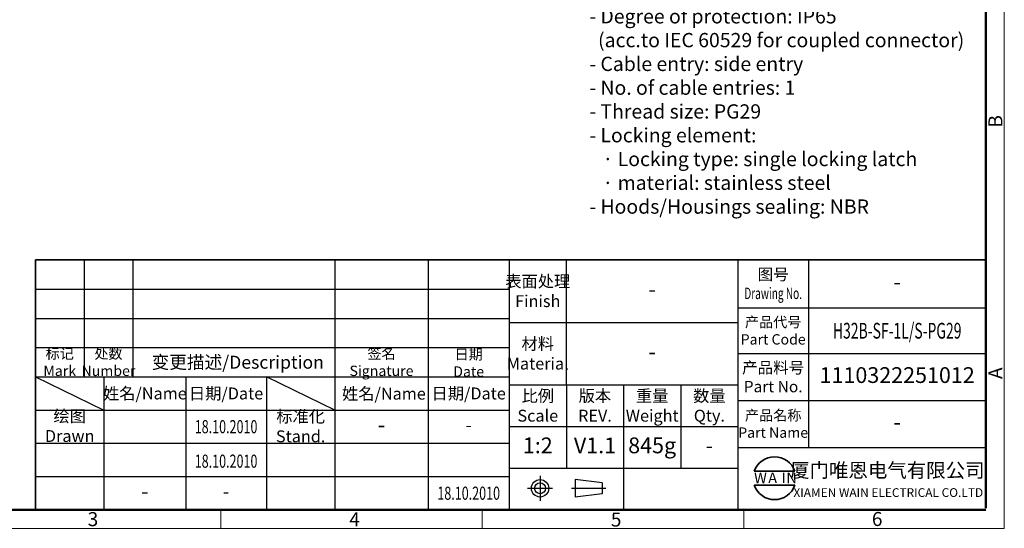
# Model space of a CAD drawing. Units: millimetres. Extents: x 2688 to 3282, y 481 to 901.
# Drawn here: x 2909 to 3282, y 481 to 673 of the extents above; entities that cross this region are included whole.
import ezdxf

# ---------------------------------------------------------------- set-up
doc = ezdxf.new("R2010")
doc.units = ezdxf.units.MM
doc.header["$LTSCALE"] = 65.395
for name, color, linetype, lineweight in [('Dim', 3, 'CONTINUOUS', 15), ('图框', 7, 'CONTINUOUS', 20), ('打标文字', 3, 'CONTINUOUS', 20)]:
    doc.layers.add(name, color=color, linetype=linetype, lineweight=lineweight)
doc.styles.add('Chinese', font='PMingLiU.ttf')
doc.styles.add('Romans字体', font='romans.shx', dxfattribs={"width": 0.75})
doc.styles.get("Standard").update_dxf_attribs({"font": 'simfang_0.ttf', "width": 0.75})
doc.styles.add('工程字', font='gbenor.shx', dxfattribs={"bigfont": 'gbcbig.shx'})

# ---------------------------------------------------------------- blocks, each defined once
blk = doc.blocks.new('A4图框-NEW')
at = {"layer": '图框', "color": 1, "lineweight": 18}
for p, q in [((1130.41, 480.53), (1130.41, 690.53)), ((833.41, 480.53), (1130.41, 480.53))]:
    blk.add_line(p, q, dxfattribs=at)
at = {"layer": '图框', "lineweight": 50}
for p, q in [((1126.93, 484.34), (1126.93, 675.53)), ((836.85, 484.03), (1126.93, 484.03))]:
    blk.add_line(p, q, dxfattribs=at)
at = {"layer": '图框', "lineweight": 35}
for q in [(1126.93, 531.33), (946.93, 484.03)]:
    blk.add_line((946.93, 531.33), q, dxfattribs=at)
at = {"layer": '图框', "lineweight": -3}
for p, q in [((956.15, 531.33), (956.15, 509.21)), ((965.36, 531.33), (965.36, 509.21)), ((1003.65, 531.33), (1003.65, 484.03)), ((1021.3, 531.33), (1021.3, 484.03)), ((1036.65, 531.33), (1036.65, 484.01)), ((1047.47, 531.33), (1047.47, 507.67)), ((1079.97, 531.33), (1079.97, 484.01)), ((1093.32, 531.33), (1093.32, 495.84)), ((946.93, 525.8), (1036.65, 525.8)), ((1079.97, 522.27), (1126.93, 522.27)), ((946.93, 520.27), (1036.65, 520.27)), ((1036.65, 519.5), (1079.97, 519.5)), ((946.93, 514.74), (1036.65, 514.74)), ((1079.97, 513.59), (1126.93, 513.59)), ((946.93, 509.21), (1036.65, 509.21)), ((946.93, 509.21), (959.91, 502.91)), ((959.91, 509.21), (959.91, 484.03)), ((975.41, 509.21), (975.41, 484.03)), ((990.67, 509.21), (990.67, 484.03)), ((1003.65, 502.91), (990.67, 509.21)), ((1036.65, 507.67), (1079.97, 507.67)), ((1047.48, 507.67), (1047.48, 491.9)), ((1058.31, 507.67), (1058.31, 484.03)), ((1069.14, 507.67), (1069.14, 491.9)), ((1079.97, 504.71), (1126.93, 504.71)), ((946.93, 502.91), (1036.65, 502.91)), ((1036.65, 499.78), (1079.97, 499.78)), ((946.93, 496.62), (1036.65, 496.62)), ((1079.97, 495.84), (1126.93, 495.84)), ((1036.65, 491.9), (1079.97, 491.9)), ((946.93, 490.33), (1036.65, 490.33))]:
    blk.add_line(p, q, dxfattribs=at)
at = {"layer": '图框', "lineweight": 25}
for p, q in [((1042.5, 490.48), (1042.5, 485.74)), ((1054.23, 489.14), (1049.16, 489.76)), ((1049.16, 489.76), (1049.16, 486.46)), ((1054.23, 489.14), (1054.23, 487.08)), ((1040.14, 488.11), (1044.87, 488.11)), ((1048.47, 488.11), (1054.95, 488.11)), ((1054.23, 487.08), (1049.16, 486.46))]:
    blk.add_line(p, q, dxfattribs=at)
at = {"layer": '图框', "color": 4, "lineweight": 35}
for p, q in [((1083.06, 491.34), (1090.74, 491.34)), ((1083.06, 488.7), (1090.74, 488.7))]:
    blk.add_line(p, q, dxfattribs=at)
at = {"layer": '图框', "color": 6}
for p, q in [((982.02, 484.03), (982.02, 480.53)), ((1031.55, 484.03), (1031.55, 480.53)), ((1081.09, 484.03), (1081.09, 480.53))]:
    blk.add_line(p, q, dxfattribs=at)
at = {"layer": '图框', "lineweight": 25}
for radius in [1.65, 1.03]:
    blk.add_circle((1042.5, 488.11), radius, dxfattribs=at)
at = {"layer": '图框', "color": 4, "lineweight": 35}
for start, end in [(18.9524, 161.0476), (198.9524, 341.0476)]:
    blk.add_arc((1086.9, 490.02), 4.06, start, end, dxfattribs=at)
at = {"layer": '图框', "color": 6, "insert": (1127.4, 556.37), "char_height": 2.65, "width": 2.5579, "attachment_point": 1, "rotation": 90, "style": 'Romans字体'}
blk.add_mtext('B', dxfattribs=at)
at = {"layer": '图框', "attachment_point": 5}
for s, insert, char_height, width in [('图号{\\Ftxt|c134;\\P\\Fromans|c134;\\W0.65;Drawing No.}', (1086.64, 526.8), 2.1549, 13.3447), ('表面处理\\P{\\Fromans|c134;Finish}', (1042.06, 525.41), 2.2528, 10.82), ('产品代号\\P{\\Fromans|c134;Part Code}', (1086.64, 517.93), 1.959, 13.3447), ('材料\\P{\\Fromans|c134;Material}', (1042.06, 513.59), 2.2528, 10.82), ('标记\\P{\\Fromans|c134;Mark}', (951.54, 511.97), 1.959, 9.2182), ('处数\\P{\\Fromans|c134;Number }', (960.76, 511.97), 1.959, 9.2182), ('签名\\P{\\Fromans|c134;Signature} ', (1012.47, 511.97), 1.959, 17.6264), ('日期\\P{\\Fromans|c134;Date}', (1028.98, 511.83), 1.959, 15.3523), ('  变更描述{\\Fromans|c134;/Description}', (984.51, 511.97), 2.4487, 38.2879), ('产品料号\\P{\\Fromans|c134;Part No.}', (1086.64, 509.15), 2.1549, 13.3447), ('姓名{\\Fromans|c134;/Name\\Ftxt|c134; }', (967.66, 506.06), 2.2528, 15.5018), ('日期{\\Fromans|c134;/Date}', (983.04, 506.06), 2.2528, 15.2624), ('姓名{\\Fromans|c134;/Name}', (1012.93, 506.02), 2.2528, 16.9349), ('日期{\\Fromans|c134;/Date}', (1028.98, 506.06), 2.2528, 15.3523), ('比例\\P{\\Fromans|c134;Scale}', (1042.07, 503.73), 2.2528, 10.8293), ('版本\\P{\\Fromans|c134;REV.}', (1052.89, 503.73), 2.2528, 10.8387), ('重量\\P{\\Fromans|c134;Weight}', (1063.73, 503.73), 2.2528, 10.8293), ('数量\\P{\\Fromans|c134;Qty.}', (1074.56, 503.73), 2.2528, 10.8293), ('绘图\\P{\\Fromans|c134;Drawn\\Ftxt|c134; }', (953.42, 499.88), 2.2528, 12.9801), ('产品名称\\P{\\Fromans|c134;Part Name}', (1086.64, 500.28), 1.959, 13.3447)]:
    blk.add_mtext(s, dxfattribs=dict(at, insert=insert, char_height=char_height, width=width))
at = {"layer": '图框', "color": 3, "attachment_point": 5, "style": 'Romans字体'}
for s, insert, char_height, width in [('-', (1110.12, 526.8), 2.99, 33.6124), ('-', (1063.72, 525.41), 2.99, 32.4974), ('-', (1063.73, 513.59), 2.99, 32.488), ('{\\W0.7;18.10.2010}', (983.04, 499.77), 2.4879, 15.2624), ('-', (1012.48, 499.77), 2.99, 17.6488), ('-', (1028.98, 499.77), 2.49, 15.3523), ('-', (1110.12, 500.28), 2.99, 33.6124), ('V1.1', (1052.9, 495.84), 2.986, 10.8293), ('-', (1074.56, 495.84), 2.99, 10.8293), ('{\\W0.7;18.10.2010}', (983.04, 493.24), 2.4879, 15.2624), ('-', (967.66, 487.18), 2.99, 15.5018), ('-', (983.04, 487.18), 2.49, 15.2624), ('{\\W0.7;18.10.2010}', (1028.98, 487.18), 2.4879, 15.3523)]:
    blk.add_mtext(s, dxfattribs=dict(at, insert=insert, char_height=char_height, width=width))
at = {"layer": '图框', "color": 6, "linetype": 'ByBlock', "lineweight": 18, "insert": (1127.4, 508.79), "char_height": 2.65, "width": 2.5579, "attachment_point": 1, "rotation": 90, "style": 'Romans字体'}
blk.add_mtext('A', dxfattribs=at)
at = {"layer": '图框', "insert": (997.16, 499.82), "char_height": 2.2528, "width": 12.9801, "attachment_point": 5, "style": 'Romans字体'}
blk.add_mtext('{\\fFangSong_GB2312|b0|i0|c134|p49;标准化}\\PStand.', dxfattribs=at)
at = {"layer": '图框', "color": 1, "lineweight": 20, "insert": (1108.26, 491.52), "char_height": 2.6991, "width": 82.3083, "attachment_point": 5}
blk.add_mtext('{\\fSimHei|b0|i0|c134|p2;厦门唯恩电气有限公司}', dxfattribs=at)
at = {"layer": '图框', "color": 1, "lineweight": 20, "char_height": 2.0059, "width": 5.0472, "attachment_point": 1, "style": 'Chinese'}
for s, insert in [('{\\fArial|b0|i0|c0|p34;W}', (1083.03, 491.05)), ('{\\fArial|b0|i0|c0|p34;A}', (1085.71, 491.09)), ('{\\fArial|b0|i0|c0|p34;I}', (1088.21, 491.09)), ('{\\fArial|b0|i0|c0|p34;N}', (1089.14, 491.08))]:
    blk.add_mtext(s, dxfattribs=dict(at, insert=insert))
at = {"layer": '图框', "color": 3, "lineweight": 20, "insert": (1108.44, 487.3), "char_height": 1.6525, "width": 68.0856, "attachment_point": 5, "style": '工程字'}
blk.add_mtext('{\\fArial Narrow|b0|i0|c0|p34;XIAMEN WAIN ELECTRICAL CO.LTD}', dxfattribs=at)
at = {"layer": '图框', "color": 6, "char_height": 2.65, "width": 2.5579, "attachment_point": 1, "style": 'Romans字体'}
for s, insert in [('3', (956.83, 483.6)), ('4', (1006.38, 483.57)), ('5', (1055.9, 483.52)), ('6', (1105.33, 483.62))]:
    blk.add_mtext(s, dxfattribs=dict(at, insert=insert))

msp = doc.modelspace()

# ---------------------------------------------------------------- block references
at = {"layer": 'Dim', "xscale": 2, "yscale": 2, "zscale": 2}
msp.add_blockref('A4图框-NEW', (1021.32, -480.21), dxfattribs=at)

# ---------------------------------------------------------------- texts
at = {"layer": '图框', "color": 3, "char_height": 5.971, "attachment_point": 5, "style": 'Romans字体'}
for s, insert, width in [('{\\W0.65;H32B-SF-1L/S-PG29}', (3241.56, 555.65), 67.2248), ('1110322251012', (3241.56, 538.09), 67.2248), ('1:2 ', (3105.45, 511.48), 21.6587), ('845g ', (3148.77, 511.48), 21.6587)]:
    msp.add_mtext(s, dxfattribs=dict(at, insert=insert, width=width))
at = {"layer": '打标文字', "color": 3, "insert": (3124.97, 848.4), "char_height": 3.53223, "width": 160.2819, "attachment_point": 1, "style": 'Romans字体'}
msp.add_mtext('\\A1;{\\fFangSong_GB2312|b0|i0|c134|p49;\\H1.5288x;技术参数：\\Fromans|c134;\\P- \\fFangSong_GB2312|b0|i0|c134|p49;材料\\Fromans|c134;: \\fFangSong_GB2312|b0|i0|c134|p49;压铸铝\\Fromans|c134;\\P- \\fFangSong_GB2312|b0|i0|c134|p49;表面处理\\Fromans|c134;: \\fFangSong_GB2312|b0|i0|c134|p49;粉末喷涂\\Fromans|c134;\\P- \\fFangSong_GB2312|b0|i0|c134|p49;颜色\\Fromans|c134;: RAL 7037\\fFangSong_GB2312|b0|i0|c134|p49;（灰色）\\Fromans|c134; \\P- \\fFangSong_GB2312|b0|i0|c134|p49;温度范围\\Fromans|c134;: -40\\fFangSong_GB2312|b0|i0|c134|p49;℃\\Fromans|c134; - +125\\fFangSong_GB2312|b0|i0|c134|p49;℃\\Fromans|c134;\\P- \\fFangSong_GB2312|b0|i0|c134|p49;防护等级\\Fromans|c134;: IP65\\fFangSong_GB2312|b0|i0|c134|p49;（联锁状态\\Fromans|c134;,IEC 60529\\fFangSong_GB2312|b0|i0|c134|p49;）\\Fromans|c134;\\P- \\fFangSong_GB2312|b0|i0|c134|p49;出线方向\\Fromans|c134;: \\fFangSong_GB2312|b0|i0|c134|p49;侧出线\\Fromans|c134;\\P- \\fFangSong_GB2312|b0|i0|c134|p49;出线孔数\\Fromans|c134;: 1\\P- \\fFangSong_GB2312|b0|i0|c134|p49;螺纹规格\\Fromans|c134;: PG29\\P- \\fFangSong_GB2312|b0|i0|c134|p49;联锁元件\\Fromans|c134;:\\P   \\fFangSong_GB2312|b0|i0|c134|p49;·\\Fromans|c134; \\fFangSong_GB2312|b0|i0|c134|p49;锁扣方式\\Fromans|c134;:\\fFangSong_GB2312|b0|i0|c134|p49;金属单扣\\Fromans|c134;\\P   \\fFangSong_GB2312|b0|i0|c134|p49;·\\Fromans|c134; \\fFangSong_GB2312|b0|i0|c134|p49;材料\\Fromans|c134;:\\fFangSong_GB2312|b0|i0|c134|p49;不锈钢\\Fromans|c134;\\P- \\fFangSong_GB2312|b0|i0|c134|p49;密封元件\\Fromans|c134;: NBR\\P\\PTechnical specification:\\P- Material: aluminium die-cast\\P- Surface: powder-coated\\P- Colour: RAL 7037(grey)\\P- Temperature range: -40\\fFangSong_GB2312|b0|i0|c134|p49;℃\\Fromans|c134; - +125\\fFangSong_GB2312|b0|i0|c134|p49;℃\\Fromans|c134;\\P- Degree of protection: IP65\\P  (acc.to IEC 60529 for coupled connector) \\P- Cable entry: side entry\\P- No. of cable entries: 1\\P- Thread size: PG29\\P- Locking element:\\P   \\fFangSong_GB2312|b0|i0|c134|p49;·\\Fromans|c134; Locking type: single locking latch  \\P   \\fFangSong_GB2312|b0|i0|c134|p49;·\\Fromans|c134; material: stainless steel\\P- Hoods/Housings sealing: NBR\\P}\\P  ', dxfattribs=at)

doc.saveas('drawing.dxf')
